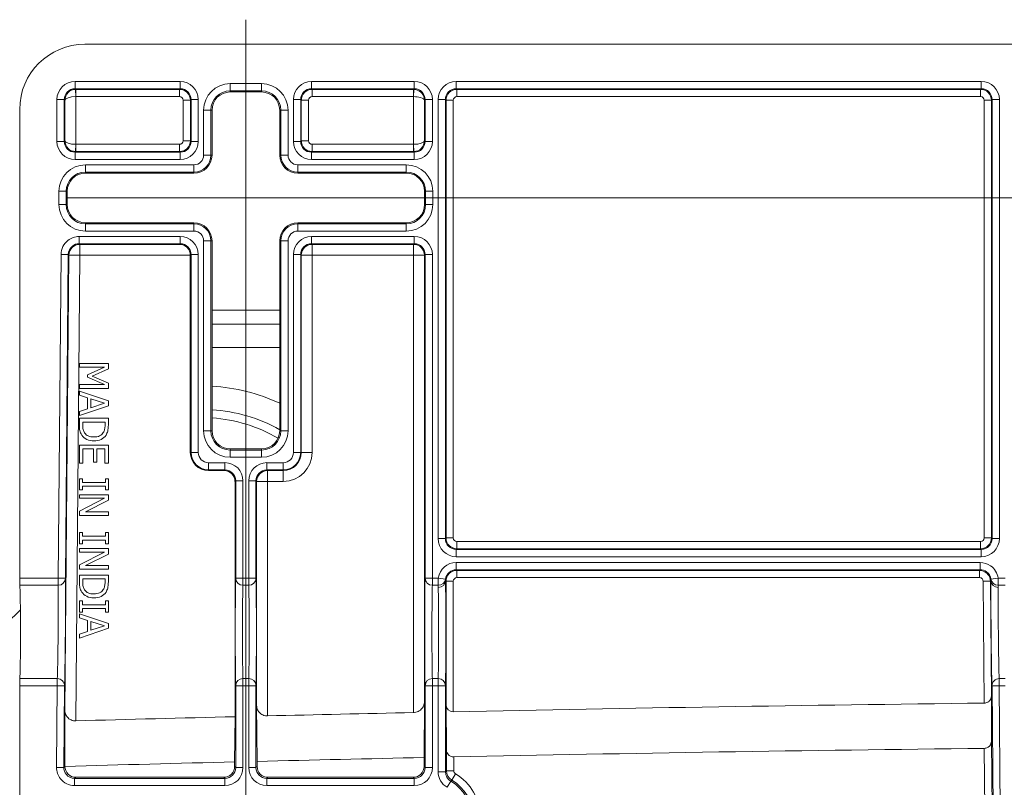
# Model space of a CAD drawing. Units: inches. Extents: x 0.2 to 67.8, y 1.2 to 42.8.
# Drawn here: x 32.2 to 34.9, y 28.3 to 30.4 of the extents above; entities that cross this region are included whole.
import ezdxf

# ---------------------------------------------------------------- set-up
doc = ezdxf.new("R2010")
doc.units = ezdxf.units.IN
doc.header["$LTSCALE"] = 2
doc.header["$MEASUREMENT"] = 0
doc.layers.add('Centerline (ANSI)', color=1, linetype='Continuous', lineweight=9, true_color=0xff0000)
doc.layers.add('Visible (ANSI)', color=7, linetype='Continuous', lineweight=18)
doc.layers.add('Visible Narrow (ANSI)', color=7, linetype='Continuous', lineweight=5)

msp = doc.modelspace()

# ---------------------------------------------------------------- linework, layer by layer
at = {"layer": 'Centerline (ANSI)', "linetype": 'Continuous'}
for p, q in [((32.7759, 30.4268), (32.7759, 16.7384)), ((32.2842, 29.9338), (33.4694, 29.9338)), ((40.8471, 29.9338), (33.4359, 29.9338))]:
    msp.add_line(p, q, dxfattribs=at)
at = {"layer": 'Visible (ANSI)'}
for p, q in [((36.444, 30.3588), (32.3309, 30.3588)), ((32.8194, 30.2268), (32.7324, 30.2268)), ((32.1509, 30.1788), (32.1509, 28.8826)), ((32.6824, 30.1768), (32.6824, 30.0523)), ((32.8694, 30.0523), (32.8694, 30.1768)), ((32.6324, 30.0023), (32.3324, 30.0023)), ((33.2194, 30.0023), (32.9194, 30.0023)), ((32.2824, 29.9523), (32.2824, 29.9153)), ((33.2694, 29.9153), (33.2694, 29.9523)), ((32.3324, 29.8653), (32.6324, 29.8653)), ((32.9194, 29.8653), (33.2194, 29.8653)), ((32.6824, 29.8153), (32.6824, 29.2898)), ((32.8694, 29.2898), (32.8694, 29.8153)), ((32.6224, 29.2298), (32.6224, 29.7753)), ((32.6824, 29.6238), (32.8694, 29.6238)), ((32.3959, 29.4757), (32.3159, 29.4757)), ((32.3159, 29.4757), (32.3159, 29.4657)), ((32.3959, 29.4611), (32.3959, 29.4757)), ((32.3159, 29.4657), (32.3848, 29.4657)), ((32.3848, 29.4657), (32.3379, 29.4451)), ((32.3379, 29.4451), (32.3379, 29.4386)), ((32.3513, 29.4412), (32.3959, 29.4611)), ((32.3848, 29.4177), (32.3159, 29.4177)), ((32.3159, 29.4177), (32.3159, 29.4071)), ((32.3379, 29.4386), (32.3848, 29.4177)), ((32.3959, 29.4219), (32.3513, 29.4412)), ((32.3959, 29.4071), (32.3959, 29.4219)), ((32.3159, 29.4071), (32.3959, 29.4071)), ((32.3159, 29.3995), (32.3159, 29.3887)), ((32.3959, 29.3725), (32.3159, 29.3995)), ((32.3159, 29.3887), (32.3382, 29.3815)), ((32.3382, 29.3815), (32.3382, 29.3509)), ((32.3473, 29.3785), (32.385, 29.3662)), ((32.3473, 29.3538), (32.3473, 29.3785)), ((32.385, 29.3662), (32.3473, 29.3538)), ((32.3959, 29.3594), (32.3959, 29.3725)), ((32.3159, 29.3325), (32.3959, 29.3594)), ((32.3382, 29.3509), (32.3159, 29.3437)), ((32.3159, 29.3437), (32.3159, 29.3325)), ((32.3159, 29.3249), (32.3159, 29.3065)), ((32.3959, 29.3249), (32.3159, 29.3249)), ((32.3251, 29.3061), (32.3251, 29.3142)), ((32.3251, 29.3142), (32.3867, 29.3142)), ((32.3867, 29.3142), (32.3867, 29.3061)), ((32.3959, 29.3067), (32.3959, 29.3249)), ((32.3959, 29.2502), (32.3159, 29.2502)), ((32.3159, 29.2502), (32.3159, 29.2002)), ((32.3253, 29.2002), (32.3253, 29.2396)), ((32.3253, 29.2396), (32.355, 29.2396)), ((32.355, 29.2396), (32.355, 29.2029)), ((32.3645, 29.2396), (32.3864, 29.2396)), ((32.3645, 29.2029), (32.3645, 29.2396)), ((32.3864, 29.2396), (32.3864, 29.2002)), ((32.3959, 29.2002), (32.3959, 29.2502)), ((32.7324, 29.2398), (32.8194, 29.2398)), ((32.3159, 29.2002), (32.3253, 29.2002)), ((32.355, 29.2029), (32.3645, 29.2029)), ((32.3864, 29.2002), (32.3959, 29.2002)), ((32.7159, 29.1798), (32.6724, 29.1798)), ((32.324, 29.1573), (32.3159, 29.1573)), ((32.3159, 29.1573), (32.3159, 29.1263)), ((32.324, 29.1471), (32.324, 29.1573)), ((32.3877, 29.1471), (32.324, 29.1471)), ((32.3959, 29.1573), (32.3877, 29.1573)), ((32.3877, 29.1573), (32.3877, 29.1471)), ((32.3959, 29.1263), (32.3959, 29.1573)), ((32.7459, 28.4993), (32.7459, 29.1498)), ((32.3159, 29.1263), (32.324, 29.1263)), ((32.324, 29.1263), (32.324, 29.1365)), ((32.324, 29.1365), (32.3877, 29.1365)), ((32.3877, 29.1365), (32.3877, 29.1263)), ((32.3877, 29.1263), (32.3959, 29.1263)), ((32.3159, 29.1131), (32.3159, 29.1032)), ((32.3959, 29.1131), (32.3159, 29.1131)), ((32.3848, 29.1032), (32.3159, 29.0678)), ((32.3159, 29.1032), (32.3848, 29.1032)), ((32.3325, 29.0658), (32.3959, 29.098)), ((32.3959, 29.098), (32.3959, 29.1131)), ((32.3159, 29.0678), (32.3159, 29.0559)), ((32.3959, 29.0658), (32.3325, 29.0658)), ((32.3959, 29.0559), (32.3959, 29.0658)), ((32.3159, 29.0559), (32.3959, 29.0559)), ((32.324, 29.0084), (32.3159, 29.0084)), ((32.3159, 29.0084), (32.3159, 28.9774)), ((32.324, 28.9983), (32.324, 29.0084)), ((32.3959, 29.0084), (32.3877, 29.0084)), ((32.3877, 29.0084), (32.3877, 28.9983)), ((32.3959, 28.9774), (32.3959, 29.0084)), ((32.3877, 28.9983), (32.324, 28.9983)), ((32.324, 28.9774), (32.324, 28.9876)), ((32.324, 28.9876), (32.3877, 28.9876)), ((32.3877, 28.9876), (32.3877, 28.9774)), ((32.3159, 28.9774), (32.324, 28.9774)), ((32.3159, 28.9643), (32.3159, 28.9544)), ((32.3959, 28.9643), (32.3159, 28.9643)), ((32.3848, 28.9544), (32.3159, 28.919)), ((32.3159, 28.9544), (32.3848, 28.9544)), ((32.3877, 28.9774), (32.3959, 28.9774)), ((32.3959, 28.9492), (32.3959, 28.9643)), ((32.3325, 28.917), (32.3959, 28.9492)), ((32.3159, 28.919), (32.3159, 28.907)), ((32.3159, 28.907), (32.3959, 28.907)), ((32.3959, 28.917), (32.3325, 28.917)), ((32.3959, 28.907), (32.3959, 28.917)), ((32.3959, 28.8908), (32.3159, 28.8908)), ((32.3159, 28.8908), (32.3159, 28.8724)), ((32.3251, 28.8721), (32.3251, 28.8802)), ((32.3251, 28.8802), (32.3867, 28.8802)), ((32.3867, 28.8802), (32.3867, 28.8721)), ((32.3959, 28.8726), (32.3959, 28.8908)), ((32.324, 28.8193), (32.3159, 28.8193)), ((32.3159, 28.8193), (32.3159, 28.7883)), ((32.324, 28.8091), (32.324, 28.8193)), ((32.3959, 28.8193), (32.3877, 28.8193)), ((32.3877, 28.8193), (32.3877, 28.8091)), ((32.3959, 28.7883), (32.3959, 28.8193)), ((32.3877, 28.8091), (32.324, 28.8091)), ((32.324, 28.7883), (32.324, 28.7985)), ((32.324, 28.7985), (32.3877, 28.7985)), ((32.3877, 28.7985), (32.3877, 28.7883)), ((32.3159, 28.7883), (32.324, 28.7883)), ((32.3959, 28.7568), (32.3159, 28.7838)), ((32.3159, 28.7838), (32.3159, 28.773)), ((32.3159, 28.773), (32.3382, 28.7658)), ((32.3382, 28.7658), (32.3382, 28.7352)), ((32.3473, 28.7382), (32.3473, 28.7629)), ((32.3473, 28.7629), (32.385, 28.7505)), ((32.3877, 28.7883), (32.3959, 28.7883)), ((32.3159, 28.7168), (32.3959, 28.7437)), ((32.3382, 28.7352), (32.3159, 28.728)), ((32.385, 28.7505), (32.3473, 28.7382)), ((32.3959, 28.7437), (32.3959, 28.7568)), ((32.3159, 28.728), (32.3159, 28.7168)), ((32.1509, 28.585), (32.1509, 27.2888)), ((34.8364, 28.5569), (34.8364, 28.4319)), ((32.8069, 28.3759), (32.8056, 28.5305)), ((33.2696, 28.5412), (33.2683, 28.3864)), ((33.3303, 28.4076), (33.3292, 28.5325)), ((32.2759, 28.362), (32.2759, 28.5167)), ((32.7448, 28.3743), (32.7459, 28.4993)), ((33.2683, 28.3618), (33.2683, 28.3864)), ((32.2759, 28.362), (32.2759, 28.362)), ((32.7448, 28.3618), (32.7448, 28.3743)), ((32.8069, 28.3759), (32.8069, 28.3618)), ((32.3059, 28.3318), (32.7148, 28.3318)), ((32.8369, 28.3318), (33.2383, 28.3318))]:
    msp.add_line(p, q, dxfattribs=at)
for centre, radius, start, end in [((32.3309, 30.1788), 0.18, 90, 180), ((32.7324, 30.1768), 0.05, 90, 180), ((32.8194, 30.1768), 0.05, 0, 90), ((32.6324, 30.0523), 0.05, 270, 0), ((32.9194, 30.0523), 0.05, 180, 270), ((32.3324, 29.9523), 0.05, 90, 180), ((33.2194, 29.9523), 0.05, 0, 90), ((32.3324, 29.9153), 0.05, 180, 270), ((33.2194, 29.9153), 0.05, 270, 0), ((32.6324, 29.8153), 0.05, 0, 90), ((32.9194, 29.8153), 0.05, 90, 180), ((32.7324, 29.2898), 0.05, 180, 270), ((32.8194, 29.2898), 0.05, 270, 0), ((32.6724, 29.2298), 0.05, 180, 270), ((36.5909, -126.7682), 155.3152, 90.654563, 91.195941), ((36.5909, -126.7682), 155.3152, 91.418566, 91.581031), ((36.5909, -126.7682), 155.3152, 91.236369, 91.385451), ((36.5909, -126.7682), 155.1902, 90.65509, 91.196501), ((36.5909, -126.7682), 155.1902, 91.226785, 91.397147), ((36.5909, -126.7682), 155.1902, 91.420111, 91.593291)]:
    msp.add_arc(centre, radius, start, end, dxfattribs=at)
for centre, major_axis, ratio, start_param, end_param in [((33.2396, 30.204), (-0.0277, 0.0116), 0.99587, 4.433921, 5.103619), ((33.2396, 30.204), (0.03, -0.0001), 0.330422, 0.902169, 1.571866), ((33.2396, 30.204), (0.03, -0.0001), 0.330422, 0.009796, 0.902169), ((33.2396, 30.204), (-0.0277, 0.0116), 0.99587, 3.541549, 4.433921), ((32.5926, 29.7755), (-0.0115, 0.0278), 0.987735, 4.324034, 5.886104), ((32.5924, 29.7753), (0.0212, 0.0212), 0.999924, 5.497825, 5.506476), ((32.7159, 29.1498), (0.0212, 0.0212), 0.999924, 5.497825, 7.068545), ((32.1512, 28.8826), (0, -0.02), 0.017455, 4.712389, 6.15685), ((32.1509, 28.7338), (0, 0.13), 0.017455, 3.267928, 6.15685), ((32.1512, 28.585), (0, -0.02), 0.017455, 3.267928, 4.712389), ((33.3492, 28.5331), (-0.0143, -0.0143), 0.979292, 5.516743, 7.078797), ((32.3059, 28.3618), (-0.0213, -0.0211), 0.999923, 5.494707, 7.072908), ((32.7148, 28.3618), (0.0212, -0.0212), 0.999924, 5.497825, 7.068545), ((32.837, 28.3618), (-0.0212, -0.0212), 0.999924, 5.497825, 7.068545), ((33.2383, 28.3618), (0.0212, -0.0212), 0.999924, 5.497825, 7.068545)]:
    msp.add_ellipse(centre, major_axis=major_axis, ratio=ratio, start_param=start_param, end_param=end_param, dxfattribs=at)
for points, knots in [([(32.3895, 29.278), (32.3915, 29.281), (32.393, 29.2847), (32.3953, 29.2932), (32.3959, 29.2991), (32.3959, 29.3067)], [-0.06896698, -0.06896698, -0.06896698, -0.06896698, -0.03448349, -0.03448349, 0, 0, 0, 0]), ([(32.3159, 29.3065), (32.3159, 29.3), (32.3163, 29.2946), (32.318, 29.2863), (32.3197, 29.2822), (32.3223, 29.2781)], [-0.05288702, -0.05288702, -0.05288702, -0.05288702, -0.02644351, -0.02644351, 0, 0, 0, 0]), ([(32.3304, 29.284), (32.3283, 29.2869), (32.327, 29.2902), (32.3254, 29.2973), (32.3251, 29.3014), (32.3251, 29.3061)], [-0.1533855, -0.1533855, -0.1533855, -0.1533855, -0.0766928, -0.0766928, 0, 0, 0, 0]), ([(32.3559, 29.2729), (32.3497, 29.2729), (32.3445, 29.2738), (32.3362, 29.2775), (32.3329, 29.2803), (32.3304, 29.284)], [-0.09194699, -0.09194699, -0.09194699, -0.09194699, -0.04597349, -0.04597349, 0, 0, 0, 0]), ([(32.3819, 29.285), (32.3794, 29.281), (32.376, 29.278), (32.3673, 29.2739), (32.3621, 29.2729), (32.3559, 29.2729)], [-0.0761909, -0.0761909, -0.0761909, -0.0761909, -0.03809545, -0.03809545, 0, 0, 0, 0]), ([(32.3867, 29.3061), (32.3867, 29.3013), (32.3863, 29.2973), (32.3848, 29.2909), (32.3835, 29.2879), (32.3819, 29.285)], [-0.08427862, -0.08427862, -0.08427862, -0.08427862, -0.04213931, -0.04213931, 0, 0, 0, 0]), ([(32.3223, 29.2781), (32.3257, 29.2729), (32.3309, 29.2688), (32.336, 29.2662), (32.3426, 29.2629), (32.349, 29.2618), (32.3558, 29.2618)], [-0.09292656, -0.09292656, -0.09292656, -0.09292656, -0.05210541, -0.05210541, -0.05210541, 0, 0, 0, 0]), ([(32.3558, 29.2618), (32.3636, 29.2618), (32.3703, 29.2632), (32.3816, 29.2689), (32.3861, 29.2729), (32.3895, 29.278)], [-0.07880569, -0.07880569, -0.07880569, -0.07880569, -0.03940284, -0.03940284, 0, 0, 0, 0]), ([(32.3159, 28.8724), (32.3159, 28.8635), (32.3167, 28.8588), (32.3172, 28.8564), (32.3181, 28.852), (32.3199, 28.8479), (32.3223, 28.8441)], [-0.05288702, -0.05288702, -0.05288702, -0.05288702, -0.0343479, -0.0343479, -0.0343479, 0, 0, 0, 0]), ([(32.3304, 28.85), (32.3283, 28.8529), (32.327, 28.8561), (32.3254, 28.8632), (32.3251, 28.8674), (32.3251, 28.8721)], [-0.1533855, -0.1533855, -0.1533855, -0.1533855, -0.0766928, -0.0766928, 0, 0, 0, 0]), ([(32.3867, 28.8721), (32.3867, 28.8673), (32.3863, 28.8633), (32.3848, 28.8569), (32.3835, 28.8538), (32.3819, 28.851)], [-0.08427862, -0.08427862, -0.08427862, -0.08427862, -0.04213931, -0.04213931, 0, 0, 0, 0]), ([(32.3895, 28.844), (32.3915, 28.847), (32.393, 28.8506), (32.3953, 28.8592), (32.3959, 28.8651), (32.3959, 28.8726)], [-0.06896698, -0.06896698, -0.06896698, -0.06896698, -0.03448349, -0.03448349, 0, 0, 0, 0]), ([(32.3223, 28.8441), (32.3256, 28.8391), (32.3301, 28.8352), (32.3419, 28.8292), (32.3485, 28.8278), (32.3558, 28.8278)], [-0.09292656, -0.09292656, -0.09292656, -0.09292656, -0.04646328, -0.04646328, 0, 0, 0, 0]), ([(32.3559, 28.8388), (32.3497, 28.8388), (32.3445, 28.8398), (32.3362, 28.8435), (32.3329, 28.8463), (32.3304, 28.85)], [-0.09194699, -0.09194699, -0.09194699, -0.09194699, -0.04597349, -0.04597349, 0, 0, 0, 0]), ([(32.3819, 28.851), (32.3794, 28.8469), (32.376, 28.8439), (32.3673, 28.8399), (32.3621, 28.8388), (32.3559, 28.8388)], [-0.0761909, -0.0761909, -0.0761909, -0.0761909, -0.03809545, -0.03809545, 0, 0, 0, 0]), ([(32.3558, 28.8278), (32.3636, 28.8278), (32.3703, 28.8292), (32.3816, 28.8348), (32.3861, 28.8388), (32.3895, 28.844)], [-0.07880569, -0.07880569, -0.07880569, -0.07880569, -0.03940284, -0.03940284, 0, 0, 0, 0]), ([(34.8165, 28.5368), (34.8182, 28.5368), (34.8198, 28.5371), (34.8229, 28.5379), (34.8244, 28.5385), (34.8273, 28.54), (34.8295, 28.5414), (34.8332, 28.5458), (34.8343, 28.5479), (34.8359, 28.5522), (34.8364, 28.5545), (34.8364, 28.5569)], [-0.1343174, -0.1343174, -0.1343174, -0.1343174, -0.107559, -0.107559, -0.0795221, -0.0795221, -0.0482946, -0.0482946, -0.0248517, -0.0248517, 0, 0, 0, 0]), ([(32.8056, 28.5305), (32.8056, 28.5263), (32.8066, 28.5221), (32.8099, 28.5151), (32.8119, 28.5123), (32.816, 28.5082), (32.8179, 28.5068), (32.8217, 28.5045), (32.8238, 28.5036), (32.8285, 28.5021), (32.8311, 28.5016), (32.8341, 28.5015), (32.8345, 28.5015), (32.835, 28.5015), (32.8351, 28.5015), (32.8353, 28.5015), (32.8354, 28.5015), (32.8355, 28.5015), (32.8355, 28.5015), (32.8356, 28.5015)], [-0.1431883, -0.1431883, -0.1431883, -0.1431883, -0.0982021, -0.0982021, -0.0641922, -0.0641922, -0.0437899, -0.0437899, -0.0253106, -0.0253106, -0.0045963, -0.0045963, -0.0018804, -0.0018804, -0.0007946, -0.0007946, -0.0003812, -0.0003812, -0.000001, -0.000001, -0.000001, -0.000001]), ([(33.2396, 28.5108), (33.2397, 28.5108), (33.2397, 28.5108), (33.2398, 28.5108), (33.2399, 28.5108), (33.2401, 28.5108), (33.2402, 28.5108), (33.2407, 28.5108), (33.241, 28.5108), (33.244, 28.5111), (33.2466, 28.5116), (33.2512, 28.5133), (33.2534, 28.5143), (33.2573, 28.5168), (33.2592, 28.5183), (33.2634, 28.5227), (33.2655, 28.5257), (33.2687, 28.5328), (33.2696, 28.537), (33.2696, 28.5412)], [-0.1457785, -0.1457785, -0.1457785, -0.1457785, -0.1453984, -0.1453984, -0.1449857, -0.1449857, -0.1439059, -0.1439059, -0.1412235, -0.1412235, -0.1208718, -0.1208718, -0.1014213, -0.1014213, -0.0803113, -0.0803113, -0.0445843, -0.0445843, -0.000001, -0.000001, -0.000001, -0.000001]), ([(32.2759, 28.5167), (32.2759, 28.5125), (32.2768, 28.5082), (32.28, 28.5013), (32.282, 28.4984), (32.2861, 28.4944), (32.2879, 28.493), (32.2918, 28.4907), (32.2938, 28.4898), (32.2984, 28.4884), (32.3011, 28.4879), (32.3042, 28.4878), (32.3045, 28.4878), (32.305, 28.4878), (32.3052, 28.4878), (32.3053, 28.4878), (32.3054, 28.4878), (32.3055, 28.4878), (32.3056, 28.4878), (32.3056, 28.4878)], [-0.1428512, -0.1428512, -0.1428512, -0.1428512, -0.0976606, -0.0976606, -0.0640153, -0.0640153, -0.0436906, -0.0436906, -0.0254231, -0.0254231, -0.0045962, -0.0045962, -0.0018764, -0.0018764, -0.000792, -0.000792, -0.0003799, -0.0003799, -0.000001, -0.000001, -0.000001, -0.000001]), ([(34.8165, 28.4118), (34.8182, 28.4119), (34.8198, 28.4121), (34.8229, 28.4129), (34.8244, 28.4135), (34.8276, 28.4152), (34.8297, 28.4167), (34.8332, 28.4208), (34.8343, 28.4229), (34.8359, 28.4272), (34.8364, 28.4296), (34.8364, 28.4319)], [-0.1167666, -0.1167666, -0.1167666, -0.1167666, -0.0970804, -0.0970804, -0.0764429, -0.0764429, -0.0482946, -0.0482946, -0.0248621, -0.0248621, 0, 0, 0, 0]), ([(33.3303, 28.4076), (33.3303, 28.4048), (33.3309, 28.4019), (33.3331, 28.3973), (33.3344, 28.3954), (33.3372, 28.3926), (33.3385, 28.3917), (33.341, 28.3902), (33.3424, 28.3895), (33.3455, 28.3885), (33.3473, 28.3882), (33.3494, 28.3882), (33.3496, 28.3881), (33.3499, 28.3881), (33.35, 28.3881), (33.3501, 28.3881), (33.3501, 28.3881), (33.3502, 28.3882), (33.3502, 28.3882), (33.3503, 28.3882)], [-0.09552438, -0.09552438, -0.09552438, -0.09552438, -0.06557181, -0.06557181, -0.04283202, -0.04283202, -0.02919704, -0.02919704, -0.01693648, -0.01693648, -0.00292036, -0.00292036, -0.0011625, -0.0011625, -0.00055267, -0.00055267, -0.00026125, -0.00026125, -0.000001, -0.000001, -0.000001, -0.000001])]:
    msp.add_open_spline(points, degree=3, knots=knots, dxfattribs=at)
at = {"layer": 'Visible Narrow (ANSI)'}
for p, q in [((32.5944, 30.2558), (32.3038, 30.2558)), ((32.3038, 30.2358), (32.3038, 30.2558)), ((32.3057, 30.2339), (32.3038, 30.2358)), ((32.3038, 30.2358), (32.5944, 30.2358)), ((32.3054, 30.2339), (32.3056, 30.2139)), ((32.3057, 30.2339), (32.3057, 30.2139)), ((32.5925, 30.2339), (32.3057, 30.2339)), ((32.5944, 30.2358), (32.5925, 30.2339)), ((32.5925, 30.2339), (32.5925, 30.2139)), ((32.5944, 30.2558), (32.5944, 30.2358)), ((32.8194, 30.2499), (32.7324, 30.2499)), ((32.7324, 30.2299), (32.7324, 30.2499)), ((32.8194, 30.2299), (32.8194, 30.2499)), ((33.2414, 30.2558), (32.9573, 30.2558)), ((32.9573, 30.2358), (32.9573, 30.2558)), ((32.9592, 30.2339), (32.9573, 30.2358)), ((32.9573, 30.2358), (33.2414, 30.2358)), ((32.9592, 30.2339), (32.9592, 30.2139)), ((33.2395, 30.2339), (32.9592, 30.2339)), ((33.2414, 30.2358), (33.2395, 30.2339)), ((33.2395, 30.2339), (33.2395, 30.2139)), ((33.2398, 30.2339), (33.2396, 30.2139)), ((33.2414, 30.2558), (33.2414, 30.2358)), ((34.8084, 30.2558), (33.3573, 30.2558)), ((33.3573, 30.2358), (33.3573, 30.2558)), ((33.3573, 30.2358), (34.8084, 30.2358)), ((33.3592, 30.2339), (33.3573, 30.2358)), ((33.3592, 30.2339), (33.3592, 30.2139)), ((34.8065, 30.2339), (33.3592, 30.2339)), ((34.8084, 30.2358), (34.8065, 30.2339)), ((34.8065, 30.2339), (34.8065, 30.2139)), ((34.8084, 30.2558), (34.8084, 30.2358)), ((32.2539, 30.2058), (32.2539, 30.0903)), ((32.2539, 30.2058), (32.2739, 30.2058)), ((32.2739, 30.2058), (32.2756, 30.204)), ((32.2739, 30.0903), (32.2739, 30.2058)), ((32.3056, 30.0821), (32.3056, 30.2139)), ((32.3057, 30.2139), (32.5925, 30.2139)), ((32.6225, 30.2039), (32.6244, 30.2058)), ((32.6244, 30.2058), (32.6244, 30.0903)), ((32.6444, 30.2058), (32.6244, 30.2058)), ((32.6444, 30.0903), (32.6444, 30.2058)), ((32.7324, 30.2299), (32.8194, 30.2299)), ((32.7324, 30.2268), (32.7324, 30.2299)), ((32.8194, 30.2268), (32.8194, 30.2299)), ((32.9074, 30.2058), (32.9074, 30.0903)), ((32.9074, 30.2058), (32.9274, 30.2058)), ((32.9274, 30.2058), (32.9292, 30.2039)), ((32.9274, 30.0903), (32.9274, 30.2058)), ((32.9592, 30.2139), (33.2395, 30.2139)), ((33.2396, 30.2139), (33.2396, 30.0821)), ((33.2696, 30.204), (33.2714, 30.2058)), ((33.2914, 30.2058), (33.2714, 30.2058)), ((33.2714, 30.2058), (33.2714, 30.0903)), ((33.2914, 30.0903), (33.2914, 30.2058)), ((33.3074, 30.2058), (33.3074, 28.9918)), ((33.3074, 30.2058), (33.3274, 30.2058)), ((33.3274, 28.9918), (33.3274, 30.2058)), ((33.3274, 30.2058), (33.3292, 30.2039)), ((33.3592, 30.2139), (34.8065, 30.2139)), ((34.8365, 30.2039), (34.8384, 30.2058)), ((34.8384, 30.2058), (34.8384, 28.9918)), ((34.8584, 30.2058), (34.8384, 30.2058)), ((34.8584, 28.9918), (34.8584, 30.2058)), ((32.2756, 30.204), (32.2756, 30.092)), ((32.6225, 30.2039), (32.6025, 30.2039)), ((32.6025, 30.2039), (32.6025, 30.0921)), ((32.6225, 30.0921), (32.6225, 30.2039)), ((32.9292, 30.2039), (32.9492, 30.2039)), ((32.9292, 30.2039), (32.9292, 30.0921)), ((32.9492, 30.0921), (32.9492, 30.2039)), ((33.2696, 30.092), (33.2696, 30.204)), ((33.3292, 30.2039), (33.3492, 30.2039)), ((33.3292, 30.2039), (33.3292, 28.9936)), ((33.3492, 28.9936), (33.3492, 30.2039)), ((34.8365, 30.2039), (34.8165, 30.2039)), ((34.8165, 30.2039), (34.8165, 28.9936)), ((34.8365, 28.9936), (34.8365, 30.2039)), ((32.6593, 30.1768), (32.6593, 30.0523)), ((32.6793, 30.1768), (32.6593, 30.1768)), ((32.6793, 30.0523), (32.6793, 30.1768)), ((32.6824, 30.1768), (32.6793, 30.1768)), ((32.8694, 30.1768), (32.8725, 30.1768)), ((32.8725, 30.1768), (32.8925, 30.1768)), ((32.8725, 30.1768), (32.8725, 30.0523)), ((32.8925, 30.0523), (32.8925, 30.1768)), ((32.2539, 30.0903), (32.2739, 30.0903)), ((32.2756, 30.092), (32.2739, 30.0903)), ((32.3054, 30.0621), (32.3056, 30.0821)), ((32.3057, 30.0621), (32.3057, 30.0821)), ((32.5925, 30.0821), (32.3057, 30.0821)), ((32.5925, 30.0621), (32.5925, 30.0821)), ((32.6225, 30.0921), (32.6025, 30.0921)), ((32.6244, 30.0903), (32.6225, 30.0921)), ((32.6444, 30.0903), (32.6244, 30.0903)), ((32.9074, 30.0903), (32.9274, 30.0903)), ((32.9292, 30.0921), (32.9274, 30.0903)), ((32.9292, 30.0921), (32.9492, 30.0921)), ((32.9592, 30.0621), (32.9592, 30.0821)), ((33.2395, 30.0821), (32.9592, 30.0821)), ((33.2395, 30.0621), (33.2395, 30.0821)), ((33.2398, 30.0621), (33.2396, 30.0821)), ((33.2714, 30.0903), (33.2696, 30.092)), ((33.2914, 30.0903), (33.2714, 30.0903)), ((32.3038, 30.0603), (32.3057, 30.0621)), ((32.5944, 30.0603), (32.3038, 30.0603)), ((32.3038, 30.0403), (32.3038, 30.0603)), ((32.3057, 30.0621), (32.5925, 30.0621)), ((32.5925, 30.0621), (32.5944, 30.0603)), ((32.5944, 30.0403), (32.5944, 30.0603)), ((32.6793, 30.0523), (32.6593, 30.0523)), ((32.6824, 30.0523), (32.6793, 30.0523)), ((32.8694, 30.0523), (32.8725, 30.0523)), ((32.8725, 30.0523), (32.8925, 30.0523)), ((32.9573, 30.0603), (32.9592, 30.0621)), ((33.2414, 30.0603), (32.9573, 30.0603)), ((32.9573, 30.0403), (32.9573, 30.0603)), ((32.9592, 30.0621), (33.2395, 30.0621)), ((33.2395, 30.0621), (33.2414, 30.0603)), ((33.2414, 30.0403), (33.2414, 30.0603)), ((32.3038, 30.0403), (32.5944, 30.0403)), ((32.6324, 30.0254), (32.3324, 30.0254)), ((32.3324, 30.0054), (32.3324, 30.0254)), ((32.6324, 30.0054), (32.6324, 30.0254)), ((33.2194, 30.0254), (32.9194, 30.0254)), ((32.9194, 30.0054), (32.9194, 30.0254)), ((32.9573, 30.0403), (33.2414, 30.0403)), ((33.2194, 30.0054), (33.2194, 30.0254)), ((32.3324, 30.0054), (32.6324, 30.0054)), ((32.3324, 30.0023), (32.3324, 30.0054)), ((32.6324, 30.0023), (32.6324, 30.0054)), ((32.9194, 30.0054), (33.2194, 30.0054)), ((32.9194, 30.0023), (32.9194, 30.0054)), ((33.2194, 30.0023), (33.2194, 30.0054)), ((32.2593, 29.9523), (32.2593, 29.9153)), ((32.2793, 29.9523), (32.2593, 29.9523)), ((32.2793, 29.9153), (32.2793, 29.9523)), ((32.2824, 29.9523), (32.2793, 29.9523)), ((33.2694, 29.9523), (33.2725, 29.9523)), ((33.2725, 29.9523), (33.2925, 29.9523)), ((33.2725, 29.9523), (33.2725, 29.9153)), ((33.2925, 29.9153), (33.2925, 29.9523)), ((32.2793, 29.9153), (32.2593, 29.9153)), ((32.2824, 29.9153), (32.2793, 29.9153)), ((33.2694, 29.9153), (33.2725, 29.9153)), ((33.2725, 29.9153), (33.2925, 29.9153)), ((32.3324, 29.8653), (32.3324, 29.8622)), ((32.3324, 29.8622), (32.3324, 29.8422)), ((32.6324, 29.8622), (32.3324, 29.8622)), ((32.6324, 29.8653), (32.6324, 29.8622)), ((32.6324, 29.8622), (32.6324, 29.8422)), ((32.9194, 29.8653), (32.9194, 29.8622)), ((32.9194, 29.8622), (32.9194, 29.8422)), ((33.2194, 29.8622), (32.9194, 29.8622)), ((33.2194, 29.8653), (33.2194, 29.8622)), ((33.2194, 29.8422), (33.2194, 29.8622)), ((32.5944, 29.8273), (32.3151, 29.8273)), ((32.3151, 29.8073), (32.3151, 29.8273)), ((32.3324, 29.8422), (32.6324, 29.8422)), ((32.5944, 29.8073), (32.5944, 29.8273)), ((32.9194, 29.8422), (33.2194, 29.8422)), ((33.2414, 29.8273), (32.9573, 29.8273)), ((32.9573, 29.8073), (32.9573, 29.8273)), ((33.2414, 29.8073), (33.2414, 29.8273)), ((32.3151, 29.8073), (32.5944, 29.8073)), ((32.3168, 29.8055), (32.3151, 29.8073)), ((32.5926, 29.8055), (32.3168, 29.8055)), ((32.3168, 29.7755), (32.3168, 29.8055)), ((32.5944, 29.8073), (32.5926, 29.8055)), ((32.6593, 29.8153), (32.6593, 29.2898)), ((32.6793, 29.8153), (32.6593, 29.8153)), ((32.6793, 29.2898), (32.6793, 29.8153)), ((32.6824, 29.8153), (32.6793, 29.8153)), ((32.8694, 29.8153), (32.8725, 29.8153)), ((32.8725, 29.8153), (32.8925, 29.8153)), ((32.8725, 29.8153), (32.8725, 29.2898)), ((32.8925, 29.2898), (32.8925, 29.8153)), ((32.9573, 29.8073), (33.2414, 29.8073)), ((32.9591, 29.8055), (32.9573, 29.8073)), ((32.9591, 29.7755), (32.9591, 29.8055)), ((33.2396, 29.8055), (32.9591, 29.8055)), ((33.2414, 29.8073), (33.2396, 29.8055)), ((33.2396, 29.8055), (33.2396, 29.7755)), ((32.2651, 29.7777), (32.2573, 28.8826)), ((32.2851, 29.7775), (32.2651, 29.7777)), ((32.2868, 29.7758), (32.2759, 28.5167)), ((32.2773, 28.8824), (32.2851, 29.7775)), ((32.2851, 29.7775), (32.2868, 29.7758)), ((32.2868, 29.7758), (32.3168, 29.7755)), ((32.3056, 28.4878), (32.3168, 29.7755)), ((32.3168, 29.7755), (32.6224, 29.7755)), ((32.6224, 29.7753), (32.6244, 29.7773)), ((32.6244, 29.7773), (32.6444, 29.7773)), ((32.6244, 29.7773), (32.6244, 29.2298)), ((32.6444, 29.2298), (32.6444, 29.7773)), ((32.9074, 29.7773), (32.9074, 29.2298)), ((32.9274, 29.7773), (32.9074, 29.7773)), ((32.9274, 29.2298), (32.9274, 29.7773)), ((32.9274, 29.7773), (32.9291, 29.7755)), ((32.9291, 29.7755), (32.9591, 29.7755)), ((32.9291, 29.7755), (32.9291, 29.2298)), ((32.9591, 29.2298), (32.9591, 29.7755)), ((32.9591, 29.7755), (33.2396, 29.7755)), ((33.2396, 29.7755), (33.2696, 29.7755)), ((33.2396, 29.7755), (33.2396, 28.5108)), ((33.2696, 29.7755), (33.2714, 29.7773)), ((33.2696, 28.5412), (33.2696, 29.7755)), ((33.2714, 29.7773), (33.2714, 28.8826)), ((33.2714, 29.7773), (33.2914, 29.7773)), ((33.2914, 28.8826), (33.2914, 29.7773)), ((32.6824, 29.5852), (32.8694, 29.5852)), ((32.6824, 29.5205), (32.8694, 29.5205)), ((32.6793, 29.2898), (32.6593, 29.2898)), ((32.6824, 29.2898), (32.6793, 29.2898)), ((32.8694, 29.2898), (32.8725, 29.2898)), ((32.8725, 29.2898), (32.8925, 29.2898)), ((32.6244, 29.2298), (32.6224, 29.2298)), ((32.6244, 29.2298), (32.6444, 29.2298)), ((32.7324, 29.2367), (32.7324, 29.2398)), ((32.7324, 29.2367), (32.7324, 29.2167)), ((32.8194, 29.2367), (32.7324, 29.2367)), ((32.8194, 29.2398), (32.8194, 29.2367)), ((32.8194, 29.2367), (32.8194, 29.2167)), ((32.9274, 29.2298), (32.9074, 29.2298)), ((32.9274, 29.2298), (32.9291, 29.2298)), ((32.9291, 29.2298), (32.9591, 29.2298)), ((32.7179, 29.2018), (32.6724, 29.2018)), ((32.6724, 29.1818), (32.6724, 29.2018)), ((32.7179, 29.1818), (32.7179, 29.2018)), ((32.7324, 29.2167), (32.8194, 29.2167)), ((32.8794, 29.2018), (32.8338, 29.2018)), ((32.8338, 29.1818), (32.8338, 29.2018)), ((32.8794, 29.1818), (32.8794, 29.2018)), ((32.6724, 29.1818), (32.7179, 29.1818)), ((32.6724, 29.1818), (32.6724, 29.1798)), ((32.7179, 29.1818), (32.7159, 29.1798)), ((32.8338, 29.1818), (32.8794, 29.1818)), ((32.8356, 29.18), (32.8338, 29.1818)), ((32.8794, 29.18), (32.8356, 29.18)), ((32.8356, 29.15), (32.8356, 29.18)), ((32.8794, 29.1818), (32.8794, 29.18)), ((32.8794, 29.18), (32.8794, 29.15)), ((32.7459, 29.1498), (32.7479, 29.1518)), ((32.7479, 29.1518), (32.7479, 28.8826)), ((32.7479, 29.1518), (32.7679, 29.1518)), ((32.7679, 28.8826), (32.7679, 29.1518)), ((32.7839, 29.1518), (32.7839, 28.8826)), ((32.8039, 29.1518), (32.7839, 29.1518)), ((32.8039, 29.1518), (32.8056, 29.15)), ((32.8039, 28.8826), (32.8039, 29.1518)), ((32.8056, 29.15), (32.8056, 28.5305)), ((32.8056, 29.15), (32.8356, 29.15)), ((32.8356, 28.5015), (32.8356, 29.15)), ((32.8356, 29.15), (32.8794, 29.15)), ((33.3074, 28.9918), (33.3274, 28.9918)), ((33.3292, 28.9936), (33.3274, 28.9918)), ((33.3492, 28.9936), (33.3292, 28.9936)), ((33.3592, 28.9636), (33.3592, 28.9836)), ((34.8065, 28.9836), (33.3592, 28.9836)), ((34.8065, 28.9636), (34.8065, 28.9836)), ((34.8365, 28.9936), (34.8165, 28.9936)), ((34.8384, 28.9918), (34.8365, 28.9936)), ((34.8584, 28.9918), (34.8384, 28.9918)), ((33.3573, 28.9618), (33.3592, 28.9636)), ((34.8084, 28.9618), (33.3573, 28.9618)), ((33.3573, 28.9418), (33.3573, 28.9618)), ((33.3592, 28.9636), (34.8065, 28.9636)), ((34.8065, 28.9636), (34.8084, 28.9618)), ((34.8084, 28.9418), (34.8084, 28.9618)), ((33.3573, 28.9418), (34.8084, 28.9418)), ((34.8054, 28.9258), (33.3573, 28.9258)), ((33.3573, 28.9058), (33.3573, 28.9258)), ((34.8054, 28.9058), (34.8054, 28.9258)), ((33.3592, 28.9039), (33.3573, 28.9058)), ((33.3573, 28.9058), (34.8054, 28.9058)), ((33.3592, 28.9039), (33.3592, 28.8839)), ((34.8036, 28.9039), (33.3592, 28.9039)), ((34.8054, 28.9058), (34.8036, 28.9039)), ((34.8036, 28.9039), (34.8036, 28.8839)), ((32.2573, 28.8826), (32.1509, 28.8826)), ((32.2573, 28.8627), (32.2573, 28.8826)), ((32.2573, 28.8826), (32.2773, 28.8824)), ((32.7479, 28.8826), (32.7679, 28.8826)), ((32.7839, 28.8826), (32.7679, 28.8826)), ((32.7679, 28.8826), (32.7679, 28.8627)), ((32.7839, 28.8627), (32.7839, 28.8826)), ((32.7839, 28.8826), (32.8039, 28.8826)), ((33.2714, 28.8826), (33.2914, 28.8826)), ((33.3078, 28.8826), (33.2914, 28.8826)), ((33.2914, 28.8826), (33.2914, 28.8627)), ((33.3078, 28.8826), (33.3078, 28.8627)), ((33.3078, 28.8826), (33.3276, 28.8799)), ((33.3276, 28.8755), (33.3292, 28.8739)), ((33.3292, 28.8739), (33.3292, 28.5325)), ((33.3292, 28.8739), (33.3492, 28.8739)), ((33.3492, 28.5131), (33.3492, 28.8739)), ((33.3592, 28.8839), (34.8036, 28.8839)), ((34.8336, 28.8742), (34.8136, 28.874)), ((34.8136, 28.874), (34.8165, 28.5368)), ((34.8336, 28.8742), (34.8352, 28.8758)), ((34.8364, 28.5569), (34.8336, 28.8742)), ((34.8351, 28.8799), (34.8549, 28.8826)), ((34.8748, 28.8826), (34.8549, 28.8826)), ((34.8549, 28.8826), (34.8549, 28.8627)), ((32.1512, 28.8627), (32.2573, 28.8627)), ((32.7679, 28.8627), (32.7839, 28.8627)), ((33.2914, 28.8627), (33.3078, 28.8627)), ((34.8549, 28.8627), (34.8748, 28.8627)), ((32.2547, 28.6048), (32.1512, 28.6048)), ((32.2547, 28.585), (32.2547, 28.6048)), ((32.7679, 28.585), (32.7679, 28.6048)), ((32.7839, 28.6048), (32.7679, 28.6048)), ((32.7839, 28.585), (32.7839, 28.6048)), ((33.2914, 28.585), (33.2914, 28.6048)), ((33.3074, 28.6048), (33.2914, 28.6048)), ((33.3074, 28.585), (33.3074, 28.6048)), ((34.8579, 28.585), (34.8579, 28.6048)), ((34.8744, 28.6048), (34.8579, 28.6048)), ((32.1509, 28.585), (32.2547, 28.585)), ((32.2547, 28.585), (32.2527, 28.3591)), ((32.2747, 28.5848), (32.2547, 28.585)), ((32.2727, 28.3589), (32.2747, 28.5848)), ((32.7679, 28.585), (32.7479, 28.585)), ((32.7479, 28.585), (32.7479, 28.3587)), ((32.7679, 28.585), (32.7839, 28.585)), ((32.7679, 28.3587), (32.7679, 28.585)), ((32.7839, 28.585), (32.7839, 28.3587)), ((32.8039, 28.585), (32.7839, 28.585)), ((32.8039, 28.3587), (32.8039, 28.585)), ((33.2914, 28.585), (33.2714, 28.585)), ((33.2714, 28.585), (33.2714, 28.3587)), ((33.2914, 28.585), (33.3074, 28.585)), ((33.2914, 28.3587), (33.2914, 28.585)), ((33.3074, 28.585), (33.3074, 28.3471)), ((33.3274, 28.585), (33.3074, 28.585)), ((33.3274, 28.3471), (33.3274, 28.585)), ((34.8579, 28.585), (34.838, 28.5848)), ((34.838, 28.5848), (34.8495, 27.2609)), ((34.8579, 28.585), (34.8744, 28.585)), ((34.8695, 27.2611), (34.8579, 28.585)), ((34.8165, 28.4118), (34.8266, 27.2637)), ((34.8466, 27.2639), (34.8364, 28.4319)), ((33.3303, 28.4076), (33.3303, 28.35)), ((33.3503, 28.35), (33.3503, 28.3882)), ((32.2727, 28.3589), (32.2527, 28.3591)), ((32.2759, 28.362), (32.2727, 28.3589)), ((32.7479, 28.3587), (32.7448, 28.3618)), ((32.7479, 28.3587), (32.7679, 28.3587)), ((32.8039, 28.3587), (32.7839, 28.3587)), ((32.8069, 28.3618), (32.8039, 28.3587)), ((33.2714, 28.3587), (33.2683, 28.3618)), ((33.2714, 28.3587), (33.2914, 28.3587)), ((32.3027, 28.3287), (32.3059, 28.3318)), ((32.3027, 28.3287), (32.3027, 28.3087)), ((32.7179, 28.3287), (32.3027, 28.3287)), ((32.7148, 28.3318), (32.7179, 28.3287)), ((32.7179, 28.3087), (32.7179, 28.3287)), ((32.8338, 28.3287), (32.8369, 28.3318)), ((32.8338, 28.3287), (32.8338, 28.3087)), ((33.2414, 28.3287), (32.8338, 28.3287)), ((33.2383, 28.3318), (33.2414, 28.3287)), ((33.2414, 28.3087), (33.2414, 28.3287)), ((33.3274, 28.3471), (33.3074, 28.3471)), ((33.3303, 28.35), (33.3274, 28.3471)), ((33.3303, 28.35), (33.3503, 28.35)), ((33.345, 28.3242), (33.3552, 28.3414)), ((32.3027, 28.3087), (32.7179, 28.3087)), ((32.8338, 28.3087), (33.2414, 28.3087)), ((33.342, 28.3213), (33.3318, 28.3041)), ((33.342, 28.3213), (33.345, 28.3242))]:
    msp.add_line(p, q, dxfattribs=at)
for centre, radius, start, end in [((32.7324, 30.1768), 0.0731, 90, 180), ((32.8194, 30.1768), 0.0731, 0, 90), ((32.7324, 30.1768), 0.0531, 90, 180), ((32.8194, 30.1768), 0.0531, 0, 90), ((32.6324, 30.0523), 0.0269, 270, 0), ((32.6324, 30.0523), 0.0469, 270, 0), ((32.9194, 30.0523), 0.0469, 180, 270), ((32.9194, 30.0523), 0.0269, 180, 270), ((32.3324, 29.9523), 0.0731, 90, 180), ((33.2194, 29.9523), 0.0731, 0, 90), ((32.3324, 29.9523), 0.0531, 90, 180), ((33.2194, 29.9523), 0.0531, 0, 90), ((32.3324, 29.9153), 0.0731, 180, 270), ((32.3324, 29.9153), 0.0531, 180, 270), ((33.2194, 29.9153), 0.0731, 270, 0), ((33.2194, 29.9153), 0.0531, 270, 0), ((32.6324, 29.8153), 0.0469, 0, 90), ((32.9194, 29.8153), 0.0469, 90, 180), ((32.6324, 29.8153), 0.0269, 0, 90), ((32.9194, 29.8153), 0.0269, 90, 180), ((32.6561, 28.9133), 0.5005, 64.7821, 86.9927), ((32.6561, 28.9133), 0.4355, 60.6825, 86.5434), ((32.6561, 28.9133), 0.4129, 59.6024, 86.3537), ((32.7324, 29.2898), 0.0731, 180, 270), ((32.7324, 29.2898), 0.0531, 180, 270), ((32.8194, 29.2898), 0.0731, 270, 0), ((32.8194, 29.2898), 0.0531, 270, 0), ((32.6724, 29.2298), 0.048, 180, 270), ((32.6724, 29.2298), 0.028, 180, 270), ((32.8794, 29.2298), 0.028, 270, 0), ((32.8794, 29.2298), 0.048, 270, 0), ((32.8794, 29.2298), 0.0797, 270, 0), ((32.8794, 29.2298), 0.0497, 270, 0), ((31.6438, 29.3145), 0.7276, 292.0142, 314.401)]:
    msp.add_arc(centre, radius, start, end, dxfattribs=at)
for centre, major_axis, ratio, start_param, end_param in [((32.3039, 30.2058), (-0.0354, 0.0354), 0.999924, 5.497825, 7.068545), ((32.3039, 30.2058), (-0.0212, 0.0212), 0.999822, 5.497825, 7.068545), ((32.3056, 30.204), (-0.0277, -0.0116), 0.99587, 4.321159, 5.883229), ((32.3057, 30.2039), (-0.0212, -0.0212), 0.999975, 3.927029, 3.935679), ((32.5925, 30.2039), (-0.0212, 0.0212), 0.999975, 3.927029, 5.497749), ((32.5944, 30.2058), (0.0354, 0.0354), 0.999924, 5.497825, 7.068545), ((32.5944, 30.2058), (0.0212, 0.0212), 0.999822, 5.497825, 7.068545), ((32.9574, 30.2058), (-0.0354, 0.0354), 0.999924, 5.497825, 7.068545), ((32.9574, 30.2058), (-0.0212, 0.0212), 0.999822, 5.497825, 7.068545), ((32.9592, 30.2039), (-0.0212, -0.0212), 0.999975, 3.927029, 5.497749), ((33.2395, 30.2039), (-0.0212, 0.0212), 0.999975, 5.489099, 5.497749), ((33.2414, 30.2058), (0.0354, 0.0354), 0.999924, 5.497825, 7.068545), ((33.2414, 30.2058), (0.0212, 0.0212), 0.999822, 5.497825, 7.068545), ((33.3574, 30.2058), (-0.0354, 0.0354), 0.999924, 5.497825, 7.068545), ((33.3574, 30.2058), (-0.0212, 0.0212), 0.999822, 5.497825, 7.068545), ((33.3592, 30.2039), (-0.0212, -0.0212), 0.999975, 3.927029, 5.497749), ((34.8065, 30.2039), (-0.0212, 0.0212), 0.999975, 3.927029, 5.497749), ((34.8084, 30.2058), (0.0354, 0.0354), 0.999924, 5.497825, 7.068545), ((34.8084, 30.2058), (0.0212, 0.0212), 0.999822, 5.497825, 7.068545), ((32.3056, 30.204), (0.03, 0.0001), 0.330422, 1.569727, 3.131796), ((32.5925, 30.2039), (0.00707, 0.00707), 0.999924, 5.497825, 7.068545), ((32.9592, 30.2039), (-0.00707, 0.00707), 0.999924, 5.497825, 7.068545), ((33.3592, 30.2039), (-0.00707, 0.00707), 0.999924, 5.497825, 7.068545), ((34.8065, 30.2039), (0.00707, 0.00707), 0.999924, 5.497825, 7.068545), ((32.3039, 30.0903), (-0.0354, -0.0354), 0.999924, 5.497825, 7.068545), ((32.3039, 30.0903), (-0.0212, -0.0212), 0.999822, 5.497825, 7.068545), ((32.3056, 30.092), (-0.03, 0.0001), 0.330422, 0.009796, 1.571866), ((32.3056, 30.092), (0.0277, -0.0116), 0.99587, 3.541549, 5.103619), ((32.5925, 30.0921), (0.00707, -0.00707), 0.999924, 5.497825, 7.068545), ((32.5925, 30.0921), (0.0212, 0.0212), 0.999975, 3.927029, 5.497749), ((32.5944, 30.0903), (0.0354, -0.0354), 0.999924, 5.497825, 7.068545), ((32.5944, 30.0903), (0.0212, -0.0212), 0.999822, 5.497825, 7.068545), ((32.9574, 30.0903), (-0.0354, -0.0354), 0.999924, 5.497825, 7.068545), ((32.9574, 30.0903), (-0.0212, -0.0212), 0.999822, 5.497825, 7.068545), ((32.9592, 30.0921), (0.0212, -0.0212), 0.999975, 3.927029, 5.497749), ((32.9592, 30.0921), (-0.00707, -0.00707), 0.999924, 5.497825, 7.068545), ((33.2396, 30.092), (-0.03, -0.0001), 0.330422, 1.569727, 3.131796), ((33.2396, 30.092), (0.0277, 0.0116), 0.99587, 4.321159, 5.883229), ((33.2414, 30.0903), (0.0354, -0.0354), 0.999924, 5.497825, 7.068545), ((33.2414, 30.0903), (0.0212, -0.0212), 0.999822, 5.497825, 7.068545), ((32.3057, 30.0921), (0.0212, -0.0212), 0.999975, 5.489099, 5.497749), ((33.2395, 30.0921), (0.0212, 0.0212), 0.999975, 3.927029, 3.935679), ((32.5944, 29.7773), (0.0354, 0.0354), 0.999924, 5.497825, 7.068545), ((32.9574, 29.7773), (-0.0354, 0.0354), 0.999924, 5.497825, 7.068545), ((33.2414, 29.7773), (0.0354, 0.0354), 0.999924, 5.497825, 7.068545), ((32.3168, 29.7755), (-0.0213, -0.0211), 0.999925, 3.931411, 5.493405), ((32.5944, 29.7773), (0.0212, 0.0212), 0.999822, 5.497825, 7.068545), ((32.9574, 29.7773), (-0.0212, 0.0212), 0.999822, 5.497825, 7.068545), ((32.9591, 29.7755), (-0.0212, -0.0212), 0.999924, 3.927029, 5.497749), ((33.2396, 29.7755), (-0.0212, 0.0212), 0.999924, 3.927029, 5.497749), ((33.2414, 29.7773), (0.0212, 0.0212), 0.999822, 5.497825, 7.068545), ((32.7179, 29.1518), (0.0354, 0.0354), 0.999924, 5.497825, 7.068545), ((32.8339, 29.1518), (-0.0354, 0.0354), 0.999924, 5.497825, 7.068545), ((32.7179, 29.1518), (0.0212, 0.0212), 0.999822, 5.497825, 7.068545), ((32.8339, 29.1518), (-0.0212, 0.0212), 0.999822, 5.497825, 7.068545), ((32.8356, 29.15), (-0.0212, -0.0212), 0.999924, 3.927029, 5.497749), ((33.3574, 28.9918), (-0.0354, -0.0354), 0.999924, 5.497825, 7.068545), ((33.3574, 28.9918), (-0.0212, -0.0212), 0.999822, 5.497825, 7.068545), ((33.3592, 28.9936), (0.0212, -0.0212), 0.999975, 3.927029, 5.497749), ((33.3592, 28.9936), (-0.00707, -0.00707), 0.999924, 5.497825, 7.068545), ((34.8065, 28.9936), (0.00707, -0.00707), 0.999924, 5.497825, 7.068545), ((34.8065, 28.9936), (0.0212, 0.0212), 0.999975, 3.927029, 5.497749), ((34.8084, 28.9918), (0.0354, -0.0354), 0.999924, 5.497825, 7.068545), ((34.8084, 28.9918), (0.0212, -0.0212), 0.999822, 5.497825, 7.068545), ((33.3574, 28.8758), (-0.0354, 0.0354), 0.999924, 5.497825, 6.932234), ((33.3574, 28.8758), (-0.0212, 0.0212), 0.999822, 5.497825, 6.932234), ((33.3592, 28.8739), (-0.0212, -0.0212), 0.999975, 3.927029, 5.497749), ((32.2573, 28.8826), (0.02, 0.0012), 0.992002, 4.652957, 6.213997), ((32.2758, 28.7336), (0.0013, 0.15), 0.008726, 3.268005, 6.156926), ((32.748, 28.7338), (0, -0.15), 0.008727, 3.267928, 6.15685), ((32.7679, 28.8826), (-0.02, 0.0014), 0.991993, 0.069153, 1.63885), ((32.7839, 28.8826), (0.02, 0.0014), 0.991993, 4.644336, 6.214032), ((32.8037, 28.7338), (0, 0.15), 0.008727, 3.267928, 6.15685), ((33.2715, 28.7338), (0, -0.15), 0.008727, 3.267928, 6.15685), ((33.2914, 28.8826), (-0.02, 0.0014), 0.991993, 0.069153, 1.63885), ((33.3076, 28.8755), (0.02, 0.0005), 0.944945, 4.688573, 6.256514), ((33.3078, 28.8826), (0.02, -0.0012), 0.992003, 4.77088, 6.205213), ((33.3272, 28.7338), (0, 0.15), 0.008727, 3.267928, 5.949913), ((33.3592, 28.8739), (-0.00707, 0.00707), 0.999924, 5.497825, 7.068545), ((34.8549, 28.8826), (-0.02, -0.0012), 0.992002, 0.077371, 1.511712), ((34.8552, 28.876), (-0.02, 0.0003), 0.947949, 0.027408, 1.587151), ((32.2558, 28.7338), (-0.0013, -0.13), 0.010068, 0.126437, 3.015358), ((32.768, 28.7338), (0, 0.13), 0.010069, 0.126336, 3.015257), ((32.7837, 28.7338), (0, -0.13), 0.010069, 0.126336, 3.015257), ((33.2915, 28.7338), (0, 0.13), 0.010069, 0.126336, 3.015257), ((33.3072, 28.7338), (0, -0.13), 0.010069, 0.126336, 2.808321), ((32.2547, 28.585), (0.0199, -0.0015), 0.991983, 0.069107, 1.647461), ((32.7679, 28.585), (-0.02, -0.0014), 0.991993, 4.644336, 6.214032), ((32.7839, 28.585), (0.02, -0.0014), 0.991993, 0.069153, 1.63885), ((33.2914, 28.585), (-0.02, -0.0014), 0.991993, 4.644336, 6.214032), ((33.3074, 28.585), (0.02, -0.0014), 0.991993, 0.069153, 1.63885), ((34.8579, 28.585), (-0.0199, -0.0015), 0.991983, 4.635722, 6.214078), ((32.7179, 28.3587), (0.0354, -0.0354), 0.999924, 5.497825, 7.068545), ((32.7179, 28.3587), (0.0212, -0.0212), 0.999822, 5.497825, 7.068545), ((32.8339, 28.3587), (-0.0354, -0.0354), 0.999924, 5.497825, 7.068545), ((32.8339, 28.3587), (-0.0212, -0.0212), 0.999822, 5.497825, 7.068545), ((33.2414, 28.3587), (0.0354, -0.0354), 0.999924, 5.497825, 7.068545), ((33.2414, 28.3587), (0.0212, -0.0212), 0.999822, 5.497825, 7.068545), ((33.3574, 28.3471), (-0.0354, -0.0354), 0.999924, 5.497825, 6.532711), ((33.3574, 28.3471), (-0.0212, -0.0212), 0.999822, 5.497825, 6.532711), ((33.3603, 28.35), (0.0212, -0.0212), 0.999975, 3.927029, 4.961914), ((33.3603, 28.35), (-0.00707, -0.00707), 0.999924, 5.497825, 6.532711), ((33.2837, 28.221), (0.099, 0.099), 0.999924, 5.497825, 6.532711), ((33.2808, 28.2181), (0.0849, 0.0849), 0.999949, 5.497825, 6.532711), ((33.2837, 28.221), (0.0849, 0.0849), 0.999898, 5.497825, 6.532711)]:
    msp.add_ellipse(centre, major_axis=major_axis, ratio=ratio, start_param=start_param, end_param=end_param, dxfattribs=at)
for points, knots in [([(32.3151, 29.8273), (32.304, 29.8273), (32.2779, 29.8182), (32.2652, 29.7926), (32.2651, 29.7777)], [-0.780997, -0.780997, -0.780997, -0.780997, -0.111571, 0.780997, 0.780997, 0.780997, 0.780997]), ([(32.2851, 29.7775), (32.2852, 29.7865), (32.2895, 29.7953), (32.2965, 29.8008), (32.3017, 29.8049), (32.3084, 29.8073), (32.3151, 29.8073)], [-0.780997, -0.780997, -0.780997, -0.780997, 0.111571, 0.111571, 0.111571, 0.780997, 0.780997, 0.780997, 0.780997]), ([(34.8549, 28.8826), (34.8531, 28.8961), (34.8396, 28.9182), (34.8157, 28.9258), (34.8054, 28.9258)], [0.016203, 0.016203, 0.016203, 0.016203, 0.1202961, 0.198366, 0.198366, 0.198366, 0.198366]), ([(34.8336, 28.8742), (34.8335, 28.8809), (34.8311, 28.8875), (34.8269, 28.8927), (34.8255, 28.8945), (34.824, 28.8961), (34.8222, 28.8975), (34.817, 28.9016), (34.8103, 28.9039), (34.8036, 28.9039)], [0, 0, 0, 0, 0.0170028, 0.0170028, 0.0170028, 0.02267795, 0.02267795, 0.02267795, 0.03967321, 0.03967321, 0.03967321, 0.03967321]), ([(34.8054, 28.9058), (34.8116, 28.9058), (34.8259, 28.9012), (34.834, 28.888), (34.8351, 28.8799)], [-0.198366, -0.198366, -0.198366, -0.198366, -0.1202961, -0.016203, -0.016203, -0.016203, -0.016203]), ([(34.8036, 28.8839), (34.8066, 28.8839), (34.8117, 28.8815), (34.8136, 28.8763), (34.8136, 28.874)], [-0.03967321, -0.03967321, -0.03967321, -0.03967321, -0.0170028, 0, 0, 0, 0]), ([(34.8352, 28.8758), (34.8349, 28.8635), (34.8349, 28.8096), (34.8357, 28.7069), (34.8368, 28.6201), (34.8376, 28.5896), (34.838, 28.5848)], [-1.025369, -1.025369, -1.025369, -1.025369, -0.732406, -0.439444, -0.292962, 0, 0, 0, 0]), ([(34.8579, 28.6048), (34.8576, 28.609), (34.8568, 28.6354), (34.8557, 28.7106), (34.8549, 28.7996), (34.8549, 28.8464), (34.8552, 28.857)], [0, 0, 0, 0, 0.292962, 0.439444, 0.732406, 1.025369, 1.025369, 1.025369, 1.025369]), ([(32.2527, 28.3591), (32.2526, 28.3478), (32.2617, 28.3214), (32.2877, 28.3087), (32.3027, 28.3087)], [-0.789723, -0.789723, -0.789723, -0.789723, -0.112818, 0.789723, 0.789723, 0.789723, 0.789723]), ([(32.3027, 28.3287), (32.2937, 28.3287), (32.2848, 28.333), (32.2792, 28.3401), (32.275, 28.3454), (32.2727, 28.3522), (32.2727, 28.3589)], [-0.789723, -0.789723, -0.789723, -0.789723, 0.112818, 0.112818, 0.112818, 0.789723, 0.789723, 0.789723, 0.789723])]:
    msp.add_open_spline(points, degree=3, knots=knots, dxfattribs=at)
for points in [[(33.3276, 28.8755), (33.3275, 28.8776), (33.3276, 28.879), (33.3276, 28.8799)], [(34.8351, 28.8799), (34.8351, 28.8791), (34.8352, 28.8777), (34.8352, 28.8758)], [(33.3078, 28.8627), (33.3077, 28.8616), (33.3075, 28.8595), (33.3076, 28.8566)], [(34.8552, 28.857), (34.8552, 28.8597), (34.855, 28.8617), (34.8549, 28.8627)]]:
    msp.add_open_spline(points, degree=3, dxfattribs=at)

doc.saveas('drawing.dxf')
